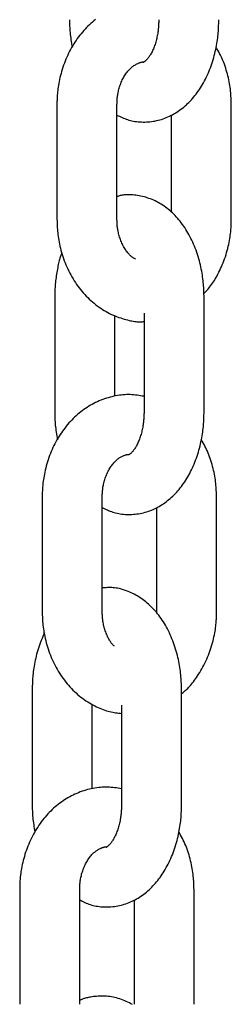
# Model space of a CAD drawing. Extents: x -8039 to 21134, y -2237 to 2803.
# Drawn here: x 5695 to 5716, y -1598 to -1500 of the extents above; entities that cross this region are included whole.
import ezdxf

# ---------------------------------------------------------------- set-up
doc = ezdxf.new("R2010")
doc.units = 0

msp = doc.modelspace()

# ---------------------------------------------------------------- linework, layer by layer
at = {"color": 7, "linetype": 'Continuous'}
for p, q in [((5698.428, -1508.158), (5698.428, -1519.658)), ((5704.428, -1519.658), (5704.428, -1508.158)), ((5715.854, -1519.658), (5715.854, -1508.158)), ((5709.854, -1509.203), (5709.854, -1518.913)), ((5698.205, -1527.462), (5698.205, -1538.962)), ((5713.132, -1538.962), (5713.132, -1527.462)), ((5704.205, -1537.366), (5704.205, -1529.287)), ((5707.132, -1529.052), (5707.132, -1538.962)), ((5696.955, -1547.462), (5696.955, -1558.962)), ((5702.955, -1558.962), (5702.955, -1547.462)), ((5714.381, -1558.962), (5714.381, -1547.462)), ((5708.381, -1548.507), (5708.381, -1558.962)), ((5695.956, -1566.77), (5695.956, -1578.27)), ((5710.883, -1578.27), (5710.883, -1566.77)), ((5701.956, -1576.674), (5701.956, -1568.204)), ((5704.883, -1568.303), (5704.883, -1578.27)), ((5694.706, -1586.77), (5694.706, -1598.27)), ((5700.706, -1598.27), (5700.706, -1586.77)), ((5712.132, -1598.27), (5712.132, -1586.77)), ((5706.132, -1587.815), (5706.132, -1598.27))]:
    msp.add_line(p, q, dxfattribs=at)
for points in [[(5702.276, -1499.639), (5702.121, -1499.764), (5701.968, -1499.893), (5701.817, -1500.026), (5701.67, -1500.162), (5701.524, -1500.303), (5701.382, -1500.447), (5701.242, -1500.595), (5701.104, -1500.746), (5700.97, -1500.901), (5700.838, -1501.059), (5700.709, -1501.221), (5700.584, -1501.387), (5700.461, -1501.555), (5700.341, -1501.727), (5700.225, -1501.902), (5700.111, -1502.08), (5700.001, -1502.261), (5699.894, -1502.445), (5699.791, -1502.632), (5699.691, -1502.821), (5699.594, -1503.014), (5699.501, -1503.209), (5699.412, -1503.406), (5699.326, -1503.605), (5699.244, -1503.807), (5699.166, -1504.011), (5699.091, -1504.216), (5699.021, -1504.423), (5698.954, -1504.632), (5698.892, -1504.841), (5698.834, -1505.049), (5698.779, -1505.256), (5698.73, -1505.46), (5698.684, -1505.66), (5698.644, -1505.856), (5698.607, -1506.046), (5698.576, -1506.229), (5698.548, -1506.405), (5698.525, -1506.574), (5698.505, -1506.735), (5698.488, -1506.89), (5698.474, -1507.036), (5698.463, -1507.175), (5698.454, -1507.307), (5698.447, -1507.43), (5698.441, -1507.547), (5698.437, -1507.658), (5698.434, -1507.764), (5698.432, -1507.866), (5698.43, -1507.965), (5698.429, -1508.062), (5698.428, -1508.158)], [(5699.678, -1499.658), (5699.68, -1499.816), (5699.684, -1499.975), (5699.688, -1500.134), (5699.693, -1500.295), (5699.7, -1500.457), (5699.709, -1500.622), (5699.721, -1500.79), (5699.736, -1500.96), (5699.754, -1501.134), (5699.775, -1501.312), (5699.799, -1501.492), (5699.825, -1501.674), (5699.853, -1501.858), (5699.882, -1502.044), (5699.912, -1502.23), (5699.942, -1502.417)], [(5704.428, -1509.211), (5704.555, -1509.274), (5704.681, -1509.337), (5704.809, -1509.398), (5704.938, -1509.458), (5705.069, -1509.516), (5705.203, -1509.571), (5705.339, -1509.622), (5705.478, -1509.67), (5705.622, -1509.713), (5705.768, -1509.752), (5705.918, -1509.787), (5706.072, -1509.818), (5706.228, -1509.844), (5706.387, -1509.865), (5706.548, -1509.882), (5706.711, -1509.895), (5706.877, -1509.904), (5707.044, -1509.908), (5707.212, -1509.907), (5707.382, -1509.902), (5707.551, -1509.893), (5707.721, -1509.878), (5707.89, -1509.859), (5708.058, -1509.835), (5708.225, -1509.805), (5708.391, -1509.771), (5708.555, -1509.733), (5708.719, -1509.689), (5708.88, -1509.641), (5709.04, -1509.588), (5709.199, -1509.531), (5709.355, -1509.47), (5709.51, -1509.404), (5709.664, -1509.335), (5709.815, -1509.261), (5709.965, -1509.183), (5710.113, -1509.101), (5710.259, -1509.014), (5710.404, -1508.924), (5710.547, -1508.83), (5710.687, -1508.732), (5710.826, -1508.63), (5710.964, -1508.524), (5711.099, -1508.414), (5711.232, -1508.3), (5711.363, -1508.183), (5711.493, -1508.061), (5711.62, -1507.936), (5711.746, -1507.807), (5711.869, -1507.674), (5711.99, -1507.538), (5712.109, -1507.397), (5712.226, -1507.253), (5712.341, -1507.106), (5712.454, -1506.954), (5712.564, -1506.799), (5712.672, -1506.641), (5712.777, -1506.478), (5712.88, -1506.313), (5712.981, -1506.143), (5713.079, -1505.971), (5713.174, -1505.795), (5713.267, -1505.616), (5713.357, -1505.434), (5713.444, -1505.249), (5713.529, -1505.061), (5713.61, -1504.87), (5713.689, -1504.676), (5713.764, -1504.479), (5713.837, -1504.28), (5713.906, -1504.079), (5713.973, -1503.875), (5714.036, -1503.669), (5714.096, -1503.461), (5714.152, -1503.253), (5714.205, -1503.045), (5714.254, -1502.839), (5714.3, -1502.634), (5714.342, -1502.431), (5714.38, -1502.233), (5714.415, -1502.038), (5714.446, -1501.848), (5714.473, -1501.662), (5714.497, -1501.481), (5714.518, -1501.305), (5714.536, -1501.133), (5714.551, -1500.967), (5714.564, -1500.807), (5714.574, -1500.651), (5714.582, -1500.501), (5714.589, -1500.354), (5714.594, -1500.211), (5714.598, -1500.07), (5714.601, -1499.932), (5714.603, -1499.795), (5714.605, -1499.658)], [(5708.605, -1499.658), (5708.603, -1499.757), (5708.601, -1499.855), (5708.598, -1499.954), (5708.594, -1500.054), (5708.59, -1500.155), (5708.585, -1500.259), (5708.578, -1500.363), (5708.569, -1500.471), (5708.559, -1500.581), (5708.546, -1500.693), (5708.532, -1500.807), (5708.516, -1500.923), (5708.497, -1501.041), (5708.476, -1501.161), (5708.453, -1501.282), (5708.428, -1501.403), (5708.4, -1501.526), (5708.37, -1501.648), (5708.338, -1501.771), (5708.304, -1501.893), (5708.268, -1502.013), (5708.23, -1502.132), (5708.191, -1502.248), (5708.15, -1502.361), (5708.108, -1502.471), (5708.065, -1502.577), (5708.021, -1502.68), (5707.976, -1502.779), (5707.93, -1502.874), (5707.883, -1502.965), (5707.837, -1503.052), (5707.79, -1503.135), (5707.743, -1503.213), (5707.696, -1503.287), (5707.649, -1503.357), (5707.603, -1503.422), (5707.557, -1503.483), (5707.513, -1503.54), (5707.47, -1503.592), (5707.428, -1503.639), (5707.388, -1503.683), (5707.35, -1503.722), (5707.313, -1503.756), (5707.279, -1503.787), (5707.248, -1503.814), (5707.219, -1503.837), (5707.193, -1503.856), (5707.169, -1503.872), (5707.15, -1503.885), (5707.133, -1503.895), (5707.119, -1503.902), (5707.108, -1503.907), (5707.1, -1503.911), (5707.094, -1503.913), (5707.09, -1503.914), (5707.089, -1503.914), (5707.089, -1503.914), (5707.091, -1503.914), (5707.095, -1503.914), (5707.1, -1503.914), (5707.105, -1503.914), (5707.112, -1503.913), (5707.119, -1503.913), (5707.126, -1503.912)], [(5715.854, -1508.158), (5715.85, -1507.995), (5715.846, -1507.831), (5715.84, -1507.666), (5715.833, -1507.499), (5715.825, -1507.331), (5715.813, -1507.16), (5715.8, -1506.987), (5715.783, -1506.81), (5715.762, -1506.63), (5715.738, -1506.446), (5715.71, -1506.26), (5715.678, -1506.07), (5715.643, -1505.879), (5715.604, -1505.685), (5715.562, -1505.49), (5715.516, -1505.294), (5715.466, -1505.097), (5715.413, -1504.9), (5715.357, -1504.703), (5715.297, -1504.508), (5715.233, -1504.315), (5715.166, -1504.124), (5715.095, -1503.936), (5715.021, -1503.753), (5714.943, -1503.573), (5714.861, -1503.398), (5714.777, -1503.227), (5714.691, -1503.058), (5714.603, -1502.891), (5714.513, -1502.727), (5714.423, -1502.563), (5714.332, -1502.4)], [(5704.428, -1508.158), (5704.431, -1508.067), (5704.434, -1507.975), (5704.437, -1507.883), (5704.441, -1507.789), (5704.447, -1507.695), (5704.453, -1507.598), (5704.462, -1507.5), (5704.473, -1507.399), (5704.486, -1507.295), (5704.501, -1507.189), (5704.519, -1507.081), (5704.54, -1506.97), (5704.564, -1506.858), (5704.59, -1506.744), (5704.62, -1506.628), (5704.652, -1506.512), (5704.688, -1506.394), (5704.727, -1506.276), (5704.768, -1506.158), (5704.813, -1506.041), (5704.86, -1505.924), (5704.909, -1505.81), (5704.961, -1505.697), (5705.015, -1505.587), (5705.071, -1505.48), (5705.129, -1505.377), (5705.189, -1505.276), (5705.251, -1505.179), (5705.313, -1505.086), (5705.378, -1504.995), (5705.443, -1504.909), (5705.509, -1504.826), (5705.576, -1504.747), (5705.644, -1504.671), (5705.713, -1504.599), (5705.782, -1504.531), (5705.851, -1504.467), (5705.921, -1504.407), (5705.99, -1504.351), (5706.06, -1504.299), (5706.13, -1504.251), (5706.199, -1504.207), (5706.267, -1504.166), (5706.334, -1504.129), (5706.399, -1504.095), (5706.461, -1504.065), (5706.521, -1504.037), (5706.578, -1504.012), (5706.631, -1503.989), (5706.681, -1503.969), (5706.728, -1503.952), (5706.772, -1503.937), (5706.812, -1503.924), (5706.85, -1503.914), (5706.886, -1503.906), (5706.919, -1503.9), (5706.95, -1503.897), (5706.979, -1503.895), (5707.006, -1503.895), (5707.032, -1503.897), (5707.056, -1503.9), (5707.08, -1503.903), (5707.103, -1503.908), (5707.126, -1503.912)], [(5713.132, -1527.462), (5713.129, -1527.304), (5713.125, -1527.145), (5713.121, -1526.985), (5713.116, -1526.824), (5713.109, -1526.66), (5713.1, -1526.494), (5713.09, -1526.325), (5713.076, -1526.152), (5713.06, -1525.976), (5713.042, -1525.795), (5713.02, -1525.611), (5712.994, -1525.423), (5712.966, -1525.231), (5712.934, -1525.036), (5712.898, -1524.837), (5712.858, -1524.636), (5712.815, -1524.431), (5712.768, -1524.224), (5712.717, -1524.015), (5712.662, -1523.805), (5712.604, -1523.594), (5712.542, -1523.383), (5712.476, -1523.172), (5712.406, -1522.963), (5712.333, -1522.756), (5712.257, -1522.55), (5712.177, -1522.347), (5712.093, -1522.147), (5712.007, -1521.949), (5711.917, -1521.754), (5711.824, -1521.562), (5711.727, -1521.373), (5711.628, -1521.188), (5711.526, -1521.006), (5711.421, -1520.829), (5711.313, -1520.655), (5711.203, -1520.485), (5711.09, -1520.318), (5710.974, -1520.156), (5710.856, -1519.998), (5710.736, -1519.845), (5710.613, -1519.695), (5710.488, -1519.55), (5710.362, -1519.409), (5710.233, -1519.273), (5710.103, -1519.141), (5709.971, -1519.013), (5709.837, -1518.89), (5709.702, -1518.772), (5709.565, -1518.657), (5709.427, -1518.548), (5709.288, -1518.442), (5709.146, -1518.341), (5709.003, -1518.244), (5708.857, -1518.15), (5708.71, -1518.061), (5708.56, -1517.975), (5708.408, -1517.894), (5708.255, -1517.816), (5708.099, -1517.743), (5707.942, -1517.674), (5707.783, -1517.61), (5707.622, -1517.551), (5707.46, -1517.497), (5707.297, -1517.447), (5707.133, -1517.403), (5706.969, -1517.363), (5706.805, -1517.328), (5706.644, -1517.297), (5706.484, -1517.271), (5706.328, -1517.248), (5706.175, -1517.23), (5706.027, -1517.215), (5705.884, -1517.205), (5705.745, -1517.198), (5705.612, -1517.194), (5705.485, -1517.194), (5705.363, -1517.198), (5705.248, -1517.205), (5705.138, -1517.215), (5705.035, -1517.228), (5704.938, -1517.244), (5704.845, -1517.262), (5704.757, -1517.282), (5704.672, -1517.304), (5704.59, -1517.327), (5704.509, -1517.351), (5704.429, -1517.375)], [(5698.428, -1519.658), (5698.433, -1519.822), (5698.438, -1519.986), (5698.443, -1520.151), (5698.45, -1520.318), (5698.459, -1520.486), (5698.47, -1520.657), (5698.484, -1520.83), (5698.5, -1521.007), (5698.521, -1521.188), (5698.545, -1521.372), (5698.573, -1521.56), (5698.604, -1521.751), (5698.64, -1521.945), (5698.681, -1522.143), (5698.725, -1522.343), (5698.774, -1522.546), (5698.828, -1522.752), (5698.886, -1522.96), (5698.949, -1523.17), (5699.016, -1523.38), (5699.088, -1523.59), (5699.164, -1523.801), (5699.244, -1524.01), (5699.329, -1524.218), (5699.417, -1524.424), (5699.51, -1524.627), (5699.606, -1524.829), (5699.707, -1525.028), (5699.812, -1525.224), (5699.92, -1525.417), (5700.032, -1525.608), (5700.148, -1525.796), (5700.268, -1525.981), (5700.391, -1526.163), (5700.518, -1526.341), (5700.648, -1526.516), (5700.782, -1526.688), (5700.919, -1526.856), (5701.06, -1527.021), (5701.204, -1527.181), (5701.351, -1527.338), (5701.501, -1527.491), (5701.655, -1527.64), (5701.811, -1527.785), (5701.97, -1527.925), (5702.132, -1528.062), (5702.296, -1528.194), (5702.463, -1528.321), (5702.633, -1528.445), (5702.805, -1528.563), (5702.979, -1528.677), (5703.155, -1528.787), (5703.334, -1528.891), (5703.514, -1528.99), (5703.696, -1529.083), (5703.88, -1529.172), (5704.065, -1529.255), (5704.251, -1529.332), (5704.436, -1529.404), (5704.62, -1529.471), (5704.801, -1529.533), (5704.979, -1529.589), (5705.153, -1529.641), (5705.321, -1529.689), (5705.482, -1529.731), (5705.637, -1529.769), (5705.786, -1529.803), (5705.927, -1529.832), (5706.062, -1529.857), (5706.189, -1529.877), (5706.309, -1529.893), (5706.422, -1529.905), (5706.527, -1529.912), (5706.626, -1529.916), (5706.719, -1529.917), (5706.807, -1529.916), (5706.892, -1529.912), (5706.973, -1529.907), (5707.053, -1529.9), (5707.132, -1529.893)], [(5706.283, -1523.639), (5706.239, -1523.616), (5706.195, -1523.592), (5706.15, -1523.568), (5706.105, -1523.541), (5706.058, -1523.513), (5706.011, -1523.481), (5705.962, -1523.446), (5705.911, -1523.406), (5705.858, -1523.362), (5705.803, -1523.313), (5705.747, -1523.26), (5705.69, -1523.201), (5705.631, -1523.138), (5705.571, -1523.07), (5705.511, -1522.998), (5705.45, -1522.921), (5705.388, -1522.839), (5705.327, -1522.752), (5705.265, -1522.662), (5705.205, -1522.566), (5705.145, -1522.467), (5705.086, -1522.364), (5705.029, -1522.257), (5704.974, -1522.146), (5704.92, -1522.032), (5704.869, -1521.915), (5704.821, -1521.796), (5704.775, -1521.676), (5704.732, -1521.555), (5704.691, -1521.434), (5704.654, -1521.314), (5704.621, -1521.195), (5704.591, -1521.078), (5704.564, -1520.963), (5704.54, -1520.851), (5704.519, -1520.742), (5704.501, -1520.636), (5704.486, -1520.532), (5704.473, -1520.433), (5704.462, -1520.336), (5704.453, -1520.243), (5704.447, -1520.154), (5704.441, -1520.067), (5704.437, -1519.982), (5704.434, -1519.9), (5704.432, -1519.819), (5704.43, -1519.738), (5704.429, -1519.658)], [(5713.119, -1527.084), (5713.216, -1526.981), (5713.312, -1526.877), (5713.408, -1526.772), (5713.504, -1526.664), (5713.599, -1526.553), (5713.694, -1526.438), (5713.789, -1526.317), (5713.883, -1526.191), (5713.977, -1526.059), (5714.07, -1525.92), (5714.163, -1525.775), (5714.254, -1525.623), (5714.346, -1525.466), (5714.436, -1525.302), (5714.526, -1525.133), (5714.615, -1524.957), (5714.703, -1524.777), (5714.79, -1524.59), (5714.875, -1524.4), (5714.958, -1524.205), (5715.039, -1524.006), (5715.117, -1523.805), (5715.191, -1523.6), (5715.262, -1523.394), (5715.329, -1523.185), (5715.392, -1522.977), (5715.45, -1522.768), (5715.504, -1522.561), (5715.554, -1522.357), (5715.599, -1522.157), (5715.639, -1521.961), (5715.676, -1521.771), (5715.707, -1521.588), (5715.735, -1521.412), (5715.758, -1521.243), (5715.778, -1521.081), (5715.795, -1520.927), (5715.809, -1520.781), (5715.82, -1520.641), (5715.829, -1520.51), (5715.836, -1520.387), (5715.842, -1520.27), (5715.846, -1520.159), (5715.849, -1520.053), (5715.851, -1519.951), (5715.853, -1519.852), (5715.854, -1519.755), (5715.854, -1519.658)], [(5698.932, -1523.006), (5698.897, -1523.092), (5698.863, -1523.178), (5698.829, -1523.266), (5698.794, -1523.358), (5698.76, -1523.455), (5698.726, -1523.557), (5698.693, -1523.666), (5698.659, -1523.782), (5698.626, -1523.908), (5698.594, -1524.041), (5698.562, -1524.182), (5698.53, -1524.33), (5698.5, -1524.483), (5698.47, -1524.642), (5698.441, -1524.805), (5698.413, -1524.971), (5698.387, -1525.14), (5698.362, -1525.311), (5698.338, -1525.482), (5698.316, -1525.653), (5698.296, -1525.823), (5698.278, -1525.991), (5698.262, -1526.155), (5698.248, -1526.315), (5698.237, -1526.47), (5698.228, -1526.62), (5698.222, -1526.767), (5698.216, -1526.91), (5698.212, -1527.05), (5698.209, -1527.189), (5698.207, -1527.326), (5698.205, -1527.462)], [(5707.132, -1537.38), (5706.961, -1537.351), (5706.79, -1537.323), (5706.619, -1537.296), (5706.447, -1537.272), (5706.274, -1537.25), (5706.1, -1537.232), (5705.925, -1537.219), (5705.749, -1537.21), (5705.571, -1537.208), (5705.392, -1537.211), (5705.211, -1537.219), (5705.03, -1537.233), (5704.847, -1537.252), (5704.664, -1537.276), (5704.48, -1537.304), (5704.295, -1537.338), (5704.111, -1537.375), (5703.926, -1537.418), (5703.741, -1537.464), (5703.557, -1537.515), (5703.373, -1537.571), (5703.19, -1537.632), (5703.008, -1537.696), (5702.828, -1537.766), (5702.649, -1537.84), (5702.472, -1537.919), (5702.296, -1538.002), (5702.122, -1538.09), (5701.95, -1538.182), (5701.78, -1538.278), (5701.612, -1538.379), (5701.446, -1538.483), (5701.282, -1538.592), (5701.12, -1538.705), (5700.96, -1538.822), (5700.803, -1538.943), (5700.648, -1539.068), (5700.495, -1539.197), (5700.344, -1539.33), (5700.197, -1539.466), (5700.051, -1539.607), (5699.909, -1539.751), (5699.769, -1539.898), (5699.631, -1540.05), (5699.497, -1540.205), (5699.365, -1540.363), (5699.236, -1540.525), (5699.111, -1540.69), (5698.988, -1540.859), (5698.868, -1541.031), (5698.752, -1541.206), (5698.638, -1541.384), (5698.528, -1541.565), (5698.421, -1541.749), (5698.318, -1541.935), (5698.218, -1542.125), (5698.121, -1542.317), (5698.028, -1542.512), (5697.939, -1542.71), (5697.853, -1542.909), (5697.771, -1543.111), (5697.693, -1543.315), (5697.618, -1543.52), (5697.548, -1543.727), (5697.481, -1543.936), (5697.419, -1544.145), (5697.361, -1544.353), (5697.307, -1544.56), (5697.257, -1544.764), (5697.212, -1544.964), (5697.171, -1545.16), (5697.134, -1545.35), (5697.103, -1545.533), (5697.075, -1545.709), (5697.052, -1545.877), (5697.032, -1546.039), (5697.015, -1546.193), (5697.001, -1546.34), (5696.99, -1546.479), (5696.981, -1546.611), (5696.974, -1546.734), (5696.968, -1546.851), (5696.964, -1546.962), (5696.961, -1547.068), (5696.959, -1547.17), (5696.957, -1547.269), (5696.956, -1547.366), (5696.956, -1547.462)], [(5698.205, -1538.962), (5698.208, -1539.12), (5698.211, -1539.279), (5698.215, -1539.438), (5698.22, -1539.599), (5698.227, -1539.761), (5698.237, -1539.926), (5698.249, -1540.093), (5698.263, -1540.264), (5698.282, -1540.438), (5698.303, -1540.616), (5698.327, -1540.796), (5698.352, -1540.978), (5698.38, -1541.162), (5698.409, -1541.348), (5698.439, -1541.534), (5698.469, -1541.721)], [(5702.955, -1548.515), (5703.082, -1548.578), (5703.209, -1548.641), (5703.336, -1548.702), (5703.465, -1548.762), (5703.596, -1548.82), (5703.73, -1548.874), (5703.866, -1548.926), (5704.005, -1548.974), (5704.149, -1549.017), (5704.295, -1549.056), (5704.445, -1549.091), (5704.599, -1549.121), (5704.755, -1549.147), (5704.914, -1549.169), (5705.075, -1549.186), (5705.239, -1549.199), (5705.404, -1549.208), (5705.571, -1549.212), (5705.74, -1549.211), (5705.909, -1549.206), (5706.078, -1549.196), (5706.248, -1549.182), (5706.417, -1549.163), (5706.585, -1549.138), (5706.752, -1549.109), (5706.918, -1549.075), (5707.083, -1549.036), (5707.246, -1548.993), (5707.407, -1548.945), (5707.567, -1548.892), (5707.726, -1548.835), (5707.882, -1548.774), (5708.037, -1548.708), (5708.191, -1548.639), (5708.342, -1548.565), (5708.492, -1548.487), (5708.64, -1548.404), (5708.787, -1548.318), (5708.931, -1548.228), (5709.074, -1548.134), (5709.215, -1548.036), (5709.353, -1547.934), (5709.491, -1547.828), (5709.626, -1547.718), (5709.759, -1547.604), (5709.89, -1547.487), (5710.02, -1547.365), (5710.147, -1547.24), (5710.273, -1547.111), (5710.396, -1546.978), (5710.517, -1546.842), (5710.636, -1546.701), (5710.753, -1546.557), (5710.868, -1546.409), (5710.981, -1546.258), (5711.091, -1546.103), (5711.199, -1545.944), (5711.304, -1545.782), (5711.407, -1545.616), (5711.508, -1545.447), (5711.606, -1545.275), (5711.701, -1545.099), (5711.794, -1544.92), (5711.884, -1544.738), (5711.971, -1544.553), (5712.056, -1544.364), (5712.137, -1544.173), (5712.216, -1543.979), (5712.291, -1543.783), (5712.364, -1543.584), (5712.433, -1543.382), (5712.5, -1543.178), (5712.563, -1542.972), (5712.623, -1542.765), (5712.679, -1542.557), (5712.732, -1542.349), (5712.781, -1542.142), (5712.827, -1541.937), (5712.869, -1541.735), (5712.908, -1541.536), (5712.942, -1541.342), (5712.973, -1541.151), (5713, -1540.966), (5713.024, -1540.785), (5713.045, -1540.608), (5713.063, -1540.437), (5713.078, -1540.271), (5713.091, -1540.111), (5713.101, -1539.955), (5713.109, -1539.804), (5713.116, -1539.658), (5713.121, -1539.515), (5713.125, -1539.374), (5713.128, -1539.236), (5713.13, -1539.099), (5713.132, -1538.962)], [(5707.132, -1538.962), (5707.13, -1539.06), (5707.128, -1539.159), (5707.125, -1539.258), (5707.122, -1539.358), (5707.117, -1539.459), (5707.112, -1539.562), (5707.105, -1539.667), (5707.096, -1539.775), (5707.086, -1539.884), (5707.073, -1539.996), (5707.059, -1540.111), (5707.043, -1540.227), (5707.024, -1540.345), (5707.003, -1540.465), (5706.98, -1540.585), (5706.955, -1540.707), (5706.927, -1540.83), (5706.897, -1540.952), (5706.865, -1541.075), (5706.831, -1541.197), (5706.795, -1541.317), (5706.758, -1541.435), (5706.718, -1541.552), (5706.678, -1541.665), (5706.636, -1541.775), (5706.592, -1541.881), (5706.548, -1541.984), (5706.503, -1542.083), (5706.457, -1542.178), (5706.411, -1542.269), (5706.364, -1542.356), (5706.317, -1542.438), (5706.27, -1542.517), (5706.223, -1542.591), (5706.176, -1542.661), (5706.13, -1542.726), (5706.084, -1542.787), (5706.04, -1542.843), (5705.997, -1542.896), (5705.955, -1542.943), (5705.915, -1542.986), (5705.877, -1543.025), (5705.84, -1543.06), (5705.806, -1543.091), (5705.775, -1543.117), (5705.746, -1543.141), (5705.72, -1543.16), (5705.697, -1543.176), (5705.677, -1543.189), (5705.66, -1543.199), (5705.646, -1543.206), (5705.635, -1543.211), (5705.627, -1543.214), (5705.621, -1543.216), (5705.617, -1543.217), (5705.616, -1543.218), (5705.616, -1543.218), (5705.618, -1543.218), (5705.622, -1543.218), (5705.627, -1543.218), (5705.632, -1543.217), (5705.639, -1543.217), (5705.646, -1543.216), (5705.653, -1543.216)], [(5714.381, -1547.462), (5714.377, -1547.299), (5714.373, -1547.134), (5714.367, -1546.969), (5714.36, -1546.803), (5714.352, -1546.635), (5714.34, -1546.464), (5714.327, -1546.29), (5714.31, -1546.114), (5714.289, -1545.934), (5714.265, -1545.75), (5714.237, -1545.563), (5714.205, -1545.374), (5714.17, -1545.183), (5714.131, -1544.989), (5714.089, -1544.794), (5714.043, -1544.598), (5713.993, -1544.401), (5713.941, -1544.204), (5713.884, -1544.007), (5713.824, -1543.812), (5713.76, -1543.618), (5713.693, -1543.428), (5713.622, -1543.24), (5713.548, -1543.056), (5713.47, -1542.877), (5713.388, -1542.702), (5713.304, -1542.53), (5713.218, -1542.362), (5713.13, -1542.195), (5713.04, -1542.031), (5712.95, -1541.867), (5712.859, -1541.704)], [(5702.955, -1547.462), (5702.958, -1547.371), (5702.961, -1547.279), (5702.964, -1547.187), (5702.968, -1547.093), (5702.974, -1546.998), (5702.98, -1546.902), (5702.989, -1546.803), (5703, -1546.702), (5703.013, -1546.599), (5703.028, -1546.493), (5703.046, -1546.384), (5703.067, -1546.274), (5703.091, -1546.162), (5703.117, -1546.048), (5703.147, -1545.932), (5703.179, -1545.816), (5703.215, -1545.698), (5703.254, -1545.58), (5703.295, -1545.462), (5703.34, -1545.345), (5703.387, -1545.228), (5703.436, -1545.114), (5703.488, -1545.001), (5703.542, -1544.891), (5703.598, -1544.784), (5703.656, -1544.68), (5703.716, -1544.58), (5703.778, -1544.483), (5703.84, -1544.389), (5703.905, -1544.299), (5703.97, -1544.213), (5704.036, -1544.13), (5704.103, -1544.05), (5704.171, -1543.975), (5704.24, -1543.903), (5704.309, -1543.835), (5704.378, -1543.771), (5704.448, -1543.711), (5704.517, -1543.655), (5704.587, -1543.603), (5704.657, -1543.555), (5704.726, -1543.51), (5704.794, -1543.47), (5704.861, -1543.433), (5704.926, -1543.399), (5704.988, -1543.368), (5705.048, -1543.341), (5705.105, -1543.316), (5705.158, -1543.293), (5705.208, -1543.273), (5705.255, -1543.256), (5705.299, -1543.241), (5705.339, -1543.228), (5705.377, -1543.218), (5705.413, -1543.21), (5705.446, -1543.204), (5705.477, -1543.2), (5705.506, -1543.199), (5705.533, -1543.199), (5705.559, -1543.201), (5705.583, -1543.204), (5705.607, -1543.207), (5705.63, -1543.211), (5705.653, -1543.216)], [(5710.883, -1566.77), (5710.88, -1566.612), (5710.876, -1566.453), (5710.872, -1566.293), (5710.866, -1566.132), (5710.86, -1565.968), (5710.851, -1565.802), (5710.84, -1565.633), (5710.827, -1565.46), (5710.811, -1565.284), (5710.792, -1565.103), (5710.77, -1564.919), (5710.745, -1564.731), (5710.716, -1564.539), (5710.684, -1564.344), (5710.649, -1564.145), (5710.609, -1563.944), (5710.566, -1563.739), (5710.519, -1563.532), (5710.468, -1563.323), (5710.413, -1563.113), (5710.355, -1562.902), (5710.292, -1562.691), (5710.227, -1562.48), (5710.157, -1562.271), (5710.084, -1562.064), (5710.008, -1561.859), (5709.928, -1561.655), (5709.844, -1561.455), (5709.757, -1561.257), (5709.667, -1561.062), (5709.574, -1560.87), (5709.478, -1560.681), (5709.379, -1560.496), (5709.277, -1560.314), (5709.172, -1560.137), (5709.064, -1559.963), (5708.953, -1559.793), (5708.84, -1559.626), (5708.724, -1559.464), (5708.606, -1559.307), (5708.486, -1559.153), (5708.363, -1559.003), (5708.239, -1558.858), (5708.112, -1558.718), (5707.984, -1558.581), (5707.853, -1558.449), (5707.721, -1558.321), (5707.588, -1558.198), (5707.453, -1558.079), (5707.316, -1557.965), (5707.178, -1557.855), (5707.038, -1557.749), (5706.897, -1557.648), (5706.753, -1557.551), (5706.608, -1557.458), (5706.46, -1557.369), (5706.311, -1557.284), (5706.16, -1557.204), (5706.007, -1557.127), (5705.854, -1557.055), (5705.699, -1556.987), (5705.545, -1556.924), (5705.391, -1556.865), (5705.237, -1556.81), (5705.084, -1556.76), (5704.932, -1556.714), (5704.781, -1556.673), (5704.631, -1556.638), (5704.483, -1556.607), (5704.336, -1556.581), (5704.191, -1556.561), (5704.048, -1556.547), (5703.907, -1556.538), (5703.768, -1556.534), (5703.63, -1556.534), (5703.494, -1556.538), (5703.358, -1556.545), (5703.224, -1556.554), (5703.09, -1556.565), (5702.956, -1556.576)], [(5696.955, -1558.962), (5696.96, -1559.126), (5696.965, -1559.29), (5696.97, -1559.455), (5696.977, -1559.622), (5696.986, -1559.79), (5696.997, -1559.961), (5697.011, -1560.134), (5697.028, -1560.311), (5697.048, -1560.492), (5697.072, -1560.676), (5697.1, -1560.864), (5697.131, -1561.055), (5697.167, -1561.249), (5697.208, -1561.446), (5697.252, -1561.647), (5697.301, -1561.85), (5697.355, -1562.056), (5697.413, -1562.264), (5697.476, -1562.473), (5697.543, -1562.684), (5697.615, -1562.894), (5697.691, -1563.105), (5697.771, -1563.314), (5697.856, -1563.522), (5697.944, -1563.728), (5698.037, -1563.931), (5698.134, -1564.133), (5698.234, -1564.331), (5698.339, -1564.528), (5698.447, -1564.721), (5698.559, -1564.912), (5698.675, -1565.1), (5698.795, -1565.285), (5698.918, -1565.466), (5699.045, -1565.645), (5699.175, -1565.82), (5699.309, -1565.991), (5699.446, -1566.16), (5699.587, -1566.324), (5699.731, -1566.485), (5699.878, -1566.642), (5700.028, -1566.795), (5700.182, -1566.945), (5700.338, -1567.09), (5700.497, -1567.23), (5700.659, -1567.367), (5700.823, -1567.498), (5700.99, -1567.625), (5701.16, -1567.748), (5701.331, -1567.865), (5701.505, -1567.977), (5701.679, -1568.085), (5701.853, -1568.187), (5702.028, -1568.284), (5702.202, -1568.376), (5702.375, -1568.463), (5702.546, -1568.544), (5702.716, -1568.62), (5702.883, -1568.691), (5703.049, -1568.756), (5703.213, -1568.815), (5703.375, -1568.868), (5703.534, -1568.915), (5703.691, -1568.957), (5703.846, -1568.992), (5703.998, -1569.022), (5704.149, -1569.047), (5704.297, -1569.069), (5704.445, -1569.087), (5704.591, -1569.103), (5704.737, -1569.118), (5704.883, -1569.132)], [(5704.167, -1562.418), (5704.129, -1562.382), (5704.092, -1562.346), (5704.054, -1562.308), (5704.016, -1562.269), (5703.977, -1562.226), (5703.937, -1562.179), (5703.895, -1562.128), (5703.853, -1562.072), (5703.809, -1562.01), (5703.765, -1561.943), (5703.719, -1561.869), (5703.672, -1561.79), (5703.625, -1561.705), (5703.577, -1561.615), (5703.53, -1561.52), (5703.482, -1561.419), (5703.435, -1561.313), (5703.389, -1561.202), (5703.343, -1561.089), (5703.299, -1560.972), (5703.258, -1560.854), (5703.218, -1560.736), (5703.181, -1560.617), (5703.148, -1560.499), (5703.118, -1560.383), (5703.091, -1560.268), (5703.067, -1560.157), (5703.047, -1560.047), (5703.029, -1559.941), (5703.013, -1559.837), (5703, -1559.737), (5702.99, -1559.64), (5702.981, -1559.547), (5702.974, -1559.458), (5702.969, -1559.371), (5702.965, -1559.286), (5702.961, -1559.204), (5702.959, -1559.122), (5702.957, -1559.042), (5702.956, -1558.962)], [(5710.883, -1567.162), (5710.957, -1567.105), (5711.032, -1567.047), (5711.107, -1566.987), (5711.184, -1566.925), (5711.261, -1566.858), (5711.341, -1566.787), (5711.422, -1566.709), (5711.507, -1566.625), (5711.593, -1566.533), (5711.683, -1566.434), (5711.775, -1566.327), (5711.87, -1566.212), (5711.967, -1566.09), (5712.067, -1565.96), (5712.168, -1565.823), (5712.273, -1565.678), (5712.379, -1565.526), (5712.486, -1565.367), (5712.594, -1565.201), (5712.702, -1565.03), (5712.809, -1564.854), (5712.915, -1564.673), (5713.019, -1564.488), (5713.119, -1564.299), (5713.216, -1564.108), (5713.31, -1563.913), (5713.399, -1563.716), (5713.485, -1563.516), (5713.567, -1563.314), (5713.645, -1563.11), (5713.719, -1562.905), (5713.789, -1562.697), (5713.856, -1562.489), (5713.918, -1562.28), (5713.976, -1562.071), (5714.03, -1561.864), (5714.08, -1561.66), (5714.125, -1561.46), (5714.166, -1561.265), (5714.203, -1561.075), (5714.234, -1560.892), (5714.262, -1560.716), (5714.285, -1560.547), (5714.305, -1560.386), (5714.322, -1560.231), (5714.336, -1560.085), (5714.347, -1559.945), (5714.356, -1559.814), (5714.363, -1559.69), (5714.369, -1559.574), (5714.373, -1559.463), (5714.376, -1559.357), (5714.378, -1559.255), (5714.38, -1559.156), (5714.381, -1559.058), (5714.382, -1558.962)], [(5697.174, -1561.074), (5697.094, -1561.26), (5697.015, -1561.446), (5696.937, -1561.633), (5696.86, -1561.821), (5696.785, -1562.01), (5696.712, -1562.201), (5696.642, -1562.395), (5696.576, -1562.592), (5696.513, -1562.791), (5696.454, -1562.993), (5696.399, -1563.196), (5696.348, -1563.4), (5696.3, -1563.604), (5696.256, -1563.806), (5696.216, -1564.006), (5696.179, -1564.202), (5696.146, -1564.396), (5696.115, -1564.585), (5696.089, -1564.769), (5696.065, -1564.95), (5696.044, -1565.125), (5696.026, -1565.296), (5696.01, -1565.462), (5695.997, -1565.622), (5695.987, -1565.778), (5695.979, -1565.928), (5695.972, -1566.075), (5695.967, -1566.218), (5695.963, -1566.358), (5695.96, -1566.497), (5695.958, -1566.634), (5695.956, -1566.77)], [(5704.883, -1576.688), (5704.712, -1576.659), (5704.541, -1576.631), (5704.369, -1576.604), (5704.197, -1576.58), (5704.025, -1576.558), (5703.851, -1576.54), (5703.676, -1576.527), (5703.499, -1576.519), (5703.321, -1576.516), (5703.142, -1576.519), (5702.962, -1576.527), (5702.78, -1576.541), (5702.598, -1576.56), (5702.414, -1576.584), (5702.23, -1576.612), (5702.046, -1576.646), (5701.861, -1576.683), (5701.676, -1576.726), (5701.492, -1576.772), (5701.307, -1576.824), (5701.124, -1576.879), (5700.941, -1576.94), (5700.759, -1577.005), (5700.579, -1577.074), (5700.4, -1577.148), (5700.222, -1577.227), (5700.047, -1577.31), (5699.873, -1577.398), (5699.701, -1577.49), (5699.531, -1577.586), (5699.363, -1577.687), (5699.197, -1577.792), (5699.033, -1577.9), (5698.871, -1578.013), (5698.711, -1578.13), (5698.553, -1578.251), (5698.398, -1578.376), (5698.246, -1578.505), (5698.095, -1578.638), (5697.947, -1578.774), (5697.802, -1578.915), (5697.659, -1579.059), (5697.519, -1579.207), (5697.382, -1579.358), (5697.248, -1579.513), (5697.116, -1579.671), (5696.987, -1579.833), (5696.861, -1579.998), (5696.739, -1580.167), (5696.619, -1580.339), (5696.502, -1580.514), (5696.389, -1580.692), (5696.279, -1580.873), (5696.172, -1581.057), (5696.069, -1581.244), (5695.969, -1581.433), (5695.872, -1581.626), (5695.779, -1581.82), (5695.689, -1582.018), (5695.604, -1582.217), (5695.522, -1582.419), (5695.443, -1582.623), (5695.369, -1582.828), (5695.298, -1583.035), (5695.232, -1583.244), (5695.17, -1583.453), (5695.111, -1583.661), (5695.057, -1583.868), (5695.008, -1584.072), (5694.962, -1584.272), (5694.921, -1584.468), (5694.885, -1584.658), (5694.853, -1584.841), (5694.826, -1585.017), (5694.802, -1585.186), (5694.782, -1585.347), (5694.766, -1585.501), (5694.752, -1585.648), (5694.741, -1585.787), (5694.732, -1585.919), (5694.724, -1586.042), (5694.719, -1586.159), (5694.715, -1586.27), (5694.712, -1586.376), (5694.709, -1586.478), (5694.708, -1586.577), (5694.707, -1586.674), (5694.706, -1586.77)], [(5695.956, -1578.27), (5695.958, -1578.428), (5695.961, -1578.587), (5695.965, -1578.746), (5695.971, -1578.907), (5695.978, -1579.069), (5695.987, -1579.234), (5695.999, -1579.402), (5696.014, -1579.572), (5696.032, -1579.746), (5696.053, -1579.924), (5696.077, -1580.104), (5696.103, -1580.286), (5696.131, -1580.47), (5696.16, -1580.656), (5696.189, -1580.842), (5696.22, -1581.029)], [(5700.706, -1587.823), (5700.833, -1587.886), (5700.959, -1587.949), (5701.087, -1588.01), (5701.216, -1588.07), (5701.347, -1588.128), (5701.48, -1588.182), (5701.617, -1588.234), (5701.756, -1588.282), (5701.899, -1588.325), (5702.046, -1588.364), (5702.196, -1588.399), (5702.349, -1588.429), (5702.506, -1588.455), (5702.664, -1588.477), (5702.826, -1588.494), (5702.989, -1588.507), (5703.155, -1588.516), (5703.322, -1588.52), (5703.49, -1588.519), (5703.659, -1588.514), (5703.829, -1588.505), (5703.999, -1588.49), (5704.168, -1588.471), (5704.336, -1588.447), (5704.503, -1588.417), (5704.669, -1588.383), (5704.833, -1588.345), (5704.996, -1588.301), (5705.158, -1588.253), (5705.318, -1588.2), (5705.476, -1588.143), (5705.633, -1588.082), (5705.788, -1588.016), (5705.941, -1587.947), (5706.093, -1587.873), (5706.243, -1587.795), (5706.391, -1587.713), (5706.537, -1587.626), (5706.682, -1587.536), (5706.824, -1587.442), (5706.965, -1587.344), (5707.104, -1587.242), (5707.241, -1587.136), (5707.377, -1587.026), (5707.51, -1586.912), (5707.641, -1586.795), (5707.771, -1586.673), (5707.898, -1586.548), (5708.023, -1586.419), (5708.147, -1586.286), (5708.268, -1586.15), (5708.387, -1586.009), (5708.504, -1585.865), (5708.619, -1585.717), (5708.731, -1585.566), (5708.842, -1585.411), (5708.949, -1585.252), (5709.055, -1585.09), (5709.158, -1584.924), (5709.259, -1584.755), (5709.357, -1584.583), (5709.452, -1584.407), (5709.545, -1584.228), (5709.635, -1584.046), (5709.722, -1583.861), (5709.806, -1583.673), (5709.888, -1583.481), (5709.966, -1583.288), (5710.042, -1583.091), (5710.115, -1582.892), (5710.184, -1582.69), (5710.251, -1582.487), (5710.314, -1582.281), (5710.373, -1582.073), (5710.43, -1581.865), (5710.483, -1581.657), (5710.532, -1581.451), (5710.578, -1581.246), (5710.62, -1581.043), (5710.658, -1580.844), (5710.693, -1580.65), (5710.724, -1580.459), (5710.751, -1580.274), (5710.775, -1580.093), (5710.796, -1579.917), (5710.814, -1579.745), (5710.829, -1579.579), (5710.841, -1579.419), (5710.852, -1579.263), (5710.86, -1579.113), (5710.867, -1578.966), (5710.872, -1578.823), (5710.875, -1578.682), (5710.878, -1578.544), (5710.881, -1578.407), (5710.883, -1578.27)], [(5704.883, -1578.27), (5704.881, -1578.368), (5704.879, -1578.467), (5704.876, -1578.566), (5704.872, -1578.666), (5704.868, -1578.767), (5704.862, -1578.87), (5704.855, -1578.975), (5704.847, -1579.083), (5704.836, -1579.192), (5704.824, -1579.305), (5704.81, -1579.419), (5704.793, -1579.535), (5704.775, -1579.653), (5704.754, -1579.773), (5704.731, -1579.893), (5704.706, -1580.015), (5704.678, -1580.138), (5704.648, -1580.26), (5704.616, -1580.383), (5704.582, -1580.505), (5704.546, -1580.625), (5704.508, -1580.743), (5704.469, -1580.86), (5704.428, -1580.973), (5704.386, -1581.083), (5704.343, -1581.189), (5704.298, -1581.292), (5704.253, -1581.391), (5704.208, -1581.486), (5704.161, -1581.577), (5704.114, -1581.664), (5704.067, -1581.746), (5704.02, -1581.825), (5703.973, -1581.899), (5703.927, -1581.969), (5703.881, -1582.034), (5703.835, -1582.095), (5703.791, -1582.152), (5703.748, -1582.204), (5703.706, -1582.251), (5703.666, -1582.295), (5703.627, -1582.333), (5703.591, -1582.368), (5703.557, -1582.399), (5703.525, -1582.426), (5703.497, -1582.449), (5703.47, -1582.468), (5703.447, -1582.484), (5703.427, -1582.497), (5703.411, -1582.507), (5703.397, -1582.514), (5703.386, -1582.519), (5703.377, -1582.522), (5703.371, -1582.524), (5703.367, -1582.526), (5703.366, -1582.526), (5703.366, -1582.526), (5703.368, -1582.526), (5703.372, -1582.526), (5703.377, -1582.526), (5703.383, -1582.525), (5703.39, -1582.525), (5703.397, -1582.524), (5703.404, -1582.524)], [(5712.132, -1586.77), (5712.128, -1586.607), (5712.123, -1586.443), (5712.118, -1586.277), (5712.111, -1586.111), (5712.102, -1585.943), (5712.091, -1585.772), (5712.077, -1585.599), (5712.06, -1585.422), (5712.039, -1585.242), (5712.015, -1585.058), (5711.987, -1584.871), (5711.956, -1584.682), (5711.92, -1584.491), (5711.882, -1584.297), (5711.839, -1584.102), (5711.794, -1583.906), (5711.744, -1583.709), (5711.691, -1583.512), (5711.635, -1583.315), (5711.575, -1583.12), (5711.511, -1582.927), (5711.444, -1582.736), (5711.373, -1582.548), (5711.299, -1582.364), (5711.221, -1582.185), (5711.139, -1582.01), (5711.055, -1581.839), (5710.969, -1581.67), (5710.881, -1581.503), (5710.791, -1581.339), (5710.701, -1581.175), (5710.61, -1581.012)], [(5700.706, -1586.77), (5700.709, -1586.679), (5700.711, -1586.587), (5700.715, -1586.495), (5700.719, -1586.401), (5700.724, -1586.307), (5700.731, -1586.21), (5700.74, -1586.111), (5700.751, -1586.011), (5700.764, -1585.907), (5700.779, -1585.801), (5700.797, -1585.692), (5700.818, -1585.582), (5700.841, -1585.47), (5700.868, -1585.356), (5700.897, -1585.24), (5700.93, -1585.124), (5700.966, -1585.006), (5701.004, -1584.888), (5701.046, -1584.77), (5701.09, -1584.653), (5701.138, -1584.536), (5701.187, -1584.422), (5701.239, -1584.309), (5701.293, -1584.199), (5701.349, -1584.092), (5701.407, -1583.988), (5701.467, -1583.888), (5701.528, -1583.791), (5701.591, -1583.697), (5701.655, -1583.607), (5701.721, -1583.521), (5701.787, -1583.438), (5701.854, -1583.358), (5701.922, -1583.283), (5701.99, -1583.211), (5702.059, -1583.143), (5702.129, -1583.079), (5702.198, -1583.019), (5702.268, -1582.963), (5702.338, -1582.911), (5702.408, -1582.863), (5702.477, -1582.818), (5702.545, -1582.778), (5702.612, -1582.741), (5702.676, -1582.707), (5702.739, -1582.676), (5702.799, -1582.649), (5702.856, -1582.624), (5702.909, -1582.601), (5702.959, -1582.581), (5703.006, -1582.564), (5703.049, -1582.549), (5703.09, -1582.536), (5703.128, -1582.526), (5703.164, -1582.518), (5703.197, -1582.512), (5703.228, -1582.509), (5703.256, -1582.507), (5703.284, -1582.507), (5703.309, -1582.509), (5703.334, -1582.512), (5703.358, -1582.515), (5703.381, -1582.519), (5703.404, -1582.524)], [(5705.969, -1598.294), (5705.819, -1598.209), (5705.668, -1598.127), (5705.514, -1598.05), (5705.359, -1597.977), (5705.202, -1597.909), (5705.043, -1597.845), (5704.882, -1597.785), (5704.719, -1597.729), (5704.555, -1597.678), (5704.39, -1597.632), (5704.223, -1597.591), (5704.055, -1597.554), (5703.887, -1597.523), (5703.717, -1597.497), (5703.547, -1597.476), (5703.377, -1597.461), (5703.206, -1597.452), (5703.036, -1597.448), (5702.868, -1597.449), (5702.702, -1597.454), (5702.54, -1597.462), (5702.383, -1597.474), (5702.231, -1597.488), (5702.085, -1597.504), (5701.946, -1597.522), (5701.815, -1597.541), (5701.691, -1597.561), (5701.575, -1597.583), (5701.466, -1597.606), (5701.366, -1597.629), (5701.272, -1597.653), (5701.187, -1597.678), (5701.11, -1597.703), (5701.039, -1597.728), (5700.975, -1597.754), (5700.915, -1597.781), (5700.859, -1597.807), (5700.807, -1597.834), (5700.756, -1597.86), (5700.706, -1597.887)]]:
    msp.add_lwpolyline(points, dxfattribs=at)

doc.saveas('drawing.dxf')
